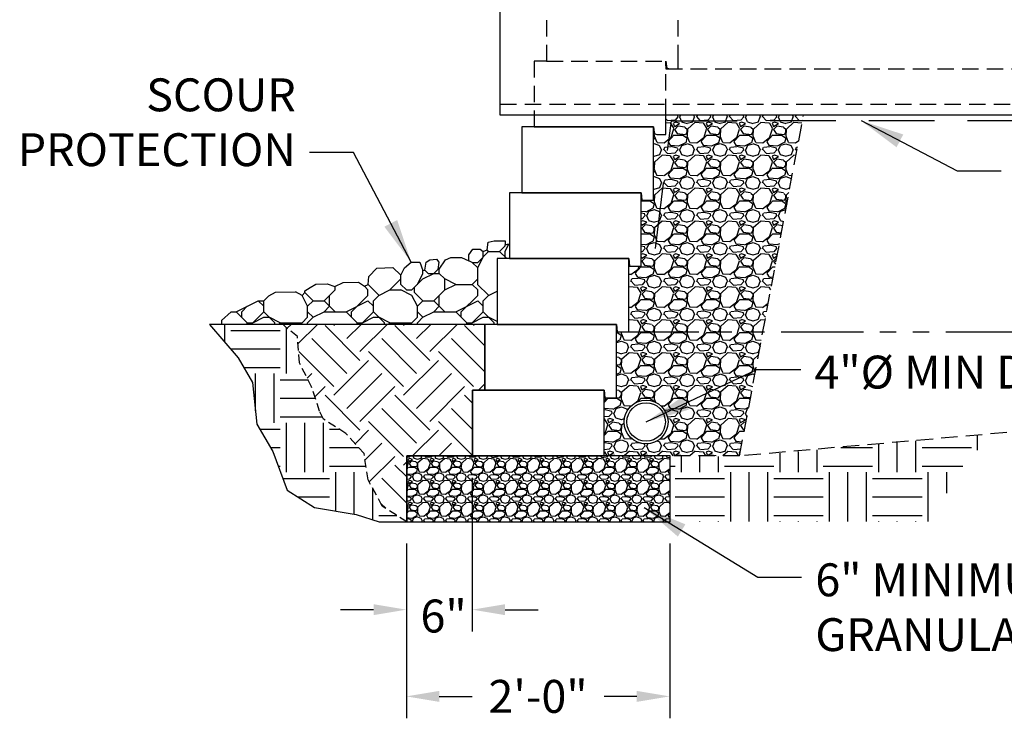
# Model space of a CAD drawing. Units: inches. Extents: x -4002 to 16334, y -2666 to -1996.
# Drawn here: x 6921 to 7010, y -2501 to -2438 of the extents above; entities that cross this region are included whole.
import ezdxf
from ezdxf import colors
from ezdxf.entities.mleader import LeaderData, LeaderLine
from ezdxf.math import Vec2, Vec3

# ---------------------------------------------------------------- set-up
doc = ezdxf.new("R2010")
doc.units = ezdxf.units.IN
doc.header["$LTSCALE"] = 12
doc.header["$MEASUREMENT"] = 0
for name, pattern in [('DASHED', [0.75, 0.5, -0.25]), ('HIDDEN2', [0.1875, 0.125, -0.0625]), ('HIDDEN4', [0.0937, 0.0625, -0.0312]), ('PHANTOMX2', [5, 2.5, -0.5, 0.5, -0.5, 0.5, -0.5])]:
    doc.linetypes.add(name, pattern=pattern)
for name, color, linetype in [('W-HTCH-VLTE', 19, 'Continuous'), ('W-LINE-HEVY', 3, 'Continuous'), ('W-LINE-LITE', 1, 'Continuous'), ('W-LINE-MEDM', 2, 'Continuous'), ('W-LINE-VHVY', 4, 'Continuous'), ('W-RENF-TYP1', 152, 'PHANTOMX2'), ('W-TEXT-MEDM', 1, 'Continuous')]:
    doc.layers.add(name, color=color, linetype=linetype)
doc.styles.add('AWS NOTES', font='arial.ttf', dxfattribs={"height": 0.09375})
doc.styles.add('ROMANS', font='ROMANS.SHX')
doc.dimstyles.new('AWS DIMENSIONS', dxfattribs={"dimscale": 32, "dimtxt": 0.09375, "dimasz": 0.0937, "dimexe": 0.0625, "dimexo": 0.0625, "dimgap": 0.0625, "dimtad": 0, "dimtih": 1, "dimtoh": 1, "dimdec": 0, "dimzin": 3, "dimdsep": 46, "dimlunit": 3, "dimtxsty": 'AWS NOTES', "dimcen": 0, "dimclrd": 256, "dimclre": 256, "dimclrt": 256, "dimadec": 0, "dimazin": 0, "dimtfac": 1, "dimtdec": 0, "dimtofl": 0, "dimtmove": 2, "dimatfit": 3, "dimfxl": 1, "dimfrac": 2, "dimtolj": 1, "dimtzin": 0, "dimarcsym": 0})
doc.dimstyles.new('AWS ELEVS 32', dxfattribs={"dimtxt": 2.5, "dimasz": 4, "dimexe": 1.25, "dimexo": 1.25, "dimgap": 1.25, "dimtad": 0, "dimtih": 1, "dimtoh": 1, "dimdec": 0, "dimzin": 3, "dimdsep": 46, "dimlunit": 3, "dimtxsty": 'ROMANS', "dimcen": 0.09, "dimadec": 4, "dimazin": 0, "dimtfac": 1, "dimtdec": 0, "dimtix": 1, "dimtofl": 0, "dimtmove": 0, "dimatfit": 3, "dimfxl": 1, "dimtolj": 1, "dimtzin": 0, "dimarcsym": 0})
pattern_1 = [(228.0128, (3383.57573, -3979.6081), (-23.999994696, -27.000004025), [0.403608, -39.957264]), (184.9697, (3383.30573, -3979.9081), (36.0000031546, 2.999973921), [0.692604, -68.567775]), (132.5104, (3382.61573, -3979.9681), (29.999972155, -33.000026022), [0.488364, -48.348096]), (267.2737, (3381.44573, -3980.7181), (2.999988053, 60.000000885), [0.630714, -62.440674]), (292.8337, (3381.41573, -3981.3481), (-15.0000297163, 35.9999892353), [0.618465, -61.228119]), (357.2737, (3381.65573, -3981.9181), (-60.000000885, 2.999988053), [0.630714, -62.440674]), (37.6942, (3382.28573, -3981.9481), (-39.000022037, -29.9999712155), [0.834087, -82.574547]), (72.2553, (3382.94573, -3981.4381), (21.000032288, 65.9999886937), [0.787464, -77.958963]), (121.4296, (3383.18573, -3980.6881), (-24.0000247025, 38.9999851095), [0.63285, -62.652219]), (175.2364, (3382.85573, -3980.1481), (33.000002839, -2.999974598), [0.722496, -35.402289]), (222.3974, (3382.13573, -3980.0881), (-36.0000220532, -32.999976246), [0.934344, -92.500125]), (138.8141, (3384.41573, -3980.7481), (-21.00000884, 17.99999194), [0.318903, -31.571532]), (171.4692, (3384.17573, -3980.5381), (38.9999948544, -6.00002373), [0.606711, -60.064533]), (225, (3383.5757, -3980.448), (-3e-16, -3.0000009), [0.424263, -3.818376]), (203.1986, (3383.36573, -3980.0881), (14.999999192, 6.000003976), [0.228474, -22.618845]), (291.8014, (3383.15573, -3980.1781), (-2.99999973, 9.00000082), [0.323109, -15.832386]), (30.9638, (3383.27573, -3980.4781), (8.99999407, 6.00000745), [0.524787, -16.968069]), (161.5651, (3383.7257, -3980.2081), (6.0000013, -2.9999952), [0.379473, -9.107361]), (16.3895, (3381.41573, -3980.1781), (30.000006595, 8.9999781295), [0.5316, -52.628535]), (70.3462, (3381.92573, -3980.0281), (-11.999985742, -33.000006407), [0.445983, -44.152224]), (293.1986, (3383.72573, -3979.6081), (-6.000003976, 14.999999192), [0.456945, -22.390374]), (343.6105, (3383.90573, -3980.0281), (-30.000006595, 8.9999781295), [0.5316, -52.628535]), (339.444, (3381.41573, -3982.0381), (-15.000005534, 5.99998799), [0.51264, -25.119372]), (294.7751, (3381.89573, -3982.2181), (-14.999976568, 33.000010266), [0.429534, -42.523929]), (66.8014, (3383.75573, -3982.6081), (6.000003976, 14.999999192), [0.456945, -22.390374]), (17.354, (3383.93573, -3982.1881), (-39.000006057, -11.999983507), [0.502893, -49.786272]), (69.444, (3382.28573, -3982.6081), (-5.99998799, -15.000005534), [0.25632, -25.375692]), (101.3099, (3383.5757, -3982.6081), (-2.9999929, 12.00000226), [0.15297, -15.144087]), (165.9638, (3383.5457, -3982.4581), (9.00000164, -2.99999417), [0.618465, -11.75085]), (186.009, (3382.94573, -3982.3081), (29.999999253, 2.9999979524), [0.57315, -56.741769]), (303.6901, (3383.2757, -3980.7481), (-3.000004, 5.99999867), [0.432666, -10.383987]), (353.1572, (3383.51573, -3981.1081), (50.9999980964, -6.0000239938), [0.755382, -74.782689]), (60.9454, (3384.26573, -3981.1981), (-12.000000082, -21.000001154), [0.308868, -30.578022]), (90, (3384.4157, -3980.928), (-3, 3), [0.18, -2.82]), (120.2564, (3382.88573, -3982.2181), (11.99998466, -21.000007368), [0.416772, -41.26056]), (48.0128, (3382.67573, -3981.8581), (23.999994696, 27.000004025), [0.807216, -39.553656]), (0, (3383.2157, -3981.258), (3, 3), [0.78, -2.22]), (325.3048, (3383.99573, -3981.2581), (-29.999982777, 21.000025829), [0.474342, -46.959822]), (254.0546, (3384.38573, -3981.5281), (-2.99999967, -12.00000038), [0.436806, -21.403524]), (207.646, (3384.26573, -3981.9481), (-56.9999874215, -30.0000231395), [0.711195, -70.408422]), (175.4261, (3383.63573, -3982.2781), (-39.000001675, 2.9999844035), [0.752397, -74.487222])]

# ---------------------------------------------------------------- blocks, each defined once
blk = doc.blocks.new('DIAMOND X-SECTION VIEW')
at = {"layer": 'W-LINE-HEVY'}
blk.add_lwpolyline([(0, 0), (0.06, -0.688), (1.125, -0.688), (1.125, 0), (1.125, 6), (-10.875, 6), (-10.875, 0)], close=True, dxfattribs=at)
blk = doc.blocks.new('*D55')
at = {"layer": 'Defpoints', "color": 0, "transparency": 16777216}
for p in [(6961.839, -2477.48), (6955.838, -2483.48), (6961.839, -2491.508)]:
    blk.add_point(p, dxfattribs=at)
at = {"layer": 'W-TEXT-MEDM', "lineweight": -2, "transparency": 16777216}
for p, q in [((6961.839, -2479.48), (6961.839, -2493.508)), ((6955.838, -2485.48), (6955.838, -2493.508)), ((6952.84, -2491.508), (6949.842, -2491.508)), ((6964.837, -2491.508), (6967.835, -2491.508))]:
    blk.add_line(p, q, dxfattribs=at)
at = {"layer": 'W-TEXT-MEDM', "transparency": 16777216}
for points in [[(6952.84, -2491.008), (6952.84, -2492.008), (6955.838, -2491.508)], [(6964.837, -2491.008), (6964.837, -2492.008), (6961.839, -2491.508)]]:
    blk.add_solid(points, dxfattribs=at)
at = {"layer": 'W-TEXT-MEDM', "transparency": 16777216, "insert": (6959.227, -2492.087), "char_height": 3, "attachment_point": 5, "style": 'AWS NOTES'}
blk.add_mtext('\\A1;6"', dxfattribs=at)
blk = doc.blocks.new('*D56')
at = {"layer": 'Defpoints', "color": 0, "transparency": 16777216}
for p in [(6955.838, -2483.48), (6979.838, -2483.48), (6979.838, -2499.413)]:
    blk.add_point(p, dxfattribs=at)
at = {"layer": 'W-TEXT-MEDM', "lineweight": -2, "transparency": 16777216}
for p, q in [((6955.838, -2485.48), (6955.838, -2501.413)), ((6979.838, -2485.48), (6979.838, -2501.413)), ((6958.837, -2499.413), (6961.825, -2499.413)), ((6976.84, -2499.413), (6973.851, -2499.413))]:
    blk.add_line(p, q, dxfattribs=at)
at = {"layer": 'W-TEXT-MEDM', "transparency": 16777216}
for points in [[(6958.837, -2498.913), (6958.837, -2499.913), (6955.838, -2499.413)], [(6976.84, -2498.913), (6976.84, -2499.913), (6979.838, -2499.413)]]:
    blk.add_solid(points, dxfattribs=at)
at = {"layer": 'W-TEXT-MEDM', "transparency": 16777216, "insert": (6967.838, -2499.413), "char_height": 3, "attachment_point": 5, "style": 'AWS NOTES'}
blk.add_mtext('\\A1;2\'-0"', dxfattribs=at)

msp = doc.modelspace()

# ---------------------------------------------------------------- hatches: boundary and pattern name
at = {"layer": 'W-HTCH-VLTE'}
h = msp.add_hatch(dxfattribs=at)
h.set_pattern_fill('EARTH', color=256, scale=18, style=0)
h.set_pattern_definition([(0, (6354.832, -3081.4224), (4.5, 4.5), [4.5, -4.5]), (0, (6354.832, -3079.735), (4.5, 4.5), [4.5, -4.5]), (0, (6354.832, -3078.0474), (4.5, 4.5), [4.5, -4.5]), (90, (6355.3945, -3077.485), (-4.5, 4.5), [4.5, -4.5]), (90, (6357.082, -3077.485), (-4.5, 4.5), [4.5, -4.5]), (90, (6358.7695, -3077.485), (-4.5, 4.5), [4.5, -4.5])])
h.paths.add_polyline_path([(6950.321, -2475.434), (6948.295, -2474.145), (6947.927, -2473.408), (6947.19, -2471.199), (6946.085, -2468.989), (6945.901, -2466.595), (6944.98, -2465.859), (6944.612, -2465.496), (6937.891, -2465.496), (6940.504, -2468.552), (6941.816, -2470.78), (6942.209, -2474.581), (6943.652, -2477.072), (6944.964, -2480.611), (6947.456, -2482.184), (6951.26, -2482.839), (6953.359, -2483.494), (6955.87, -2483.496), (6953.637, -2482.062), (6952.347, -2479.669), (6951.979, -2477.275)])
h.paths.add_polyline_path([(7006.357, -2478.645), (7009.227, -2475.489), (6986.186, -2477.565), (6986.186, -2477.564), (6979.87, -2477.496), (6979.87, -2482.531), (6981.016, -2483.496), (6985.082, -2483.496), (7003.602, -2483.496)])
h = msp.add_hatch(dxfattribs=at)
h.set_pattern_fill('EARTH', color=256, scale=18, angle=45, style=0)
h.set_pattern_definition([(45, (3381.4157, -3982.608), (4e-16, 6.363961), [4.5, -4.5]), (45, (3380.2225, -3981.415), (4e-16, 6.363961), [4.5, -4.5]), (45, (3379.0292, -3980.2216), (4e-16, 6.363961), [4.5, -4.5]), (135, (3379.0292, -3979.426), (-6.363961, 1e-15), [4.5, -4.5]), (135, (3380.2225, -3978.233), (-6.363961, 1e-15), [4.5, -4.5]), (135, (3381.4157, -3977.0396), (-6.363961, 1e-15), [4.5, -4.5])])
h.paths.add_polyline_path([(6944.612, -2465.496), (6944.98, -2465.859), (6945.901, -2466.595), (6946.085, -2468.989), (6947.19, -2471.199), (6947.927, -2473.408), (6948.295, -2474.145), (6950.321, -2475.434), (6951.979, -2477.275), (6952.347, -2479.669), (6953.637, -2482.062), (6955.87, -2483.496), (6955.87, -2477.496), (6961.87, -2477.496), (6961.87, -2471.496), (6962.994, -2471.496), (6962.994, -2465.496)])
h = msp.add_hatch(dxfattribs=at)
h.set_pattern_fill('GRAVEL', color=256, scale=3, style=0)
h.set_pattern_definition(pattern_1)
h.paths.add_polyline_path([(6973.869, -2477.496), (6973.869, -2472.187), (6974.994, -2472.187), (6974.994, -2466.184), (6988.329, -2466.184), (6986.207, -2477.496)])
edge = h.paths.add_edge_path(flags=16)
edge.add_arc((6977.688, -2474.392), 2, 0, 360)
h = msp.add_hatch(dxfattribs=at)
h.set_pattern_fill('GRAVEL', color=256, scale=2, style=0)
h.set_pattern_definition([(228.0128, (6356.272, -3079.42241), (-15.999996464, -18.000002683), [0.269072, -26.638176]), (184.9697, (6356.092, -3079.62241), (24.000002103, 1.999982614), [0.461736, -45.71185]), (132.5104, (6355.632, -3079.66241), (19.999981437, -22.000017348), [0.325576, -32.232064]), (267.2737, (6354.852, -3080.16241), (1.999992035, 40.00000059), [0.420476, -41.627116]), (292.8337, (6354.832, -3080.58241), (-10.000019811, 23.999992824), [0.41231, -40.818746]), (357.2737, (6354.992, -3080.96241), (-40.00000059, 1.999992035), [0.420476, -41.627116]), (37.6942, (6355.412, -3080.982414), (-26.000014691, -19.9999808103), [0.556058, -55.049698]), (72.2553, (6355.852, -3080.64241), (14.0000215254, 43.9999924625), [0.524976, -51.972642]), (121.4296, (6356.012, -3080.14241), (-16.000016468, 25.999990073), [0.4219, -41.768146]), (175.2364, (6355.792, -3079.78241), (22.000001893, -1.999983065), [0.481664, -23.601526]), (222.3974, (6355.312, -3079.742414), (-24.000014702, -21.999984164), [0.622896, -61.66675]), (138.8141, (6356.832, -3080.18241), (-14.000005894, 11.999994627), [0.212602, -21.047688]), (171.4692, (6356.672, -3080.04241), (25.99999657, -4.00001582), [0.404474, -40.043022]), (225, (6356.272, -3079.9824), (-2e-16, -2.0000006), [0.282842, -2.545584]), (203.1986, (6356.132, -3079.74241), (9.99999946, 4.00000265), [0.152316, -15.07923]), (291.8014, (6355.992, -3079.8024), (-1.99999982, 6.00000055), [0.215406, -10.554924]), (30.9638, (6356.072, -3080.0024), (5.99999604, 4.00000497), [0.349858, -11.312046]), (161.5651, (6356.372, -3079.8224), (4.00000087, -1.9999968), [0.252982, -6.071574]), (16.3895, (6354.832, -3079.80241), (20.000004397, 5.99998542), [0.3544, -35.08569]), (70.3462, (6355.172, -3079.70241), (-7.999990495, -22.000004271), [0.297322, -29.434816]), (293.1986, (6356.372, -3079.42241), (-4.00000265, 9.99999946), [0.30463, -14.926916]), (343.6105, (6356.492, -3079.70241), (-20.000004397, 5.99998542), [0.3544, -35.08569]), (339.444, (6354.832, -3081.04241), (-10.00000369, 3.99999199), [0.34176, -16.746248]), (294.7751, (6355.152, -3081.16241), (-9.999984378, 22.000006844), [0.286356, -28.349286]), (66.8014, (6356.392, -3081.42241), (4.00000265, 9.99999946), [0.30463, -14.926916]), (17.354, (6356.512, -3081.14241), (-26.000004038, -7.999989005), [0.335262, -33.190848]), (69.444, (6355.412, -3081.42241), (-3.99999199, -10.00000369), [0.17088, -16.917128]), (101.3099, (6356.272, -3081.4224), (-1.99999526, 8.0000015), [0.10198, -10.096058]), (165.9638, (6356.252, -3081.3224), (6.0000011, -1.99999611), [0.41231, -7.8339]), (186.009, (6355.852, -3081.22241), (19.999999502, 1.999998635), [0.3821, -37.827846]), (303.6901, (6356.072, -3080.1824), (-2.00000267, 3.9999991), [0.288444, -6.922658]), (353.1572, (6356.232, -3080.42241), (33.999998731, -4.000015996), [0.503588, -49.855126]), (60.9454, (6356.732, -3080.48241), (-8.000000054, -14.00000077), [0.205912, -20.385348]), (90, (6356.832, -3080.3024), (-2, 2), [0.12, -1.88]), (120.2564, (6355.812, -3081.16241), (7.999989774, -14.000004912), [0.277848, -27.50704]), (48.0128, (6355.672, -3080.92241), (15.999996464, 18.000002683), [0.538144, -26.369104]), (0, (6356.032, -3080.5224), (2, 2), [0.52, -1.48]), (325.3048, (6356.552, -3080.52241), (-19.999988518, 14.00001722), [0.316228, -31.306548]), (254.0546, (6356.812, -3080.7024), (-1.99999978, -8.00000025), [0.291204, -14.269016]), (207.646, (6356.732, -3080.98241), (-37.999991614, -20.000015426), [0.47413, -46.938948]), (175.4261, (6356.312, -3081.20241), (-26.0000011166, 1.999989602), [0.501598, -49.658148])])
h.paths.add_polyline_path([(6979.87, -2477.496), (6955.87, -2477.496), (6955.87, -2483.496), (6979.87, -2483.496)])

# ---------------------------------------------------------------- linework, layer by layer
at = {"layer": 'Defpoints', "linetype": 'Continuous'}
msp.add_lwpolyline([(6962.995, -2465.496), (6937.891, -2465.496), (6940.504, -2468.552), (6941.816, -2470.78), (6942.209, -2474.581), (6943.652, -2477.072), (6944.964, -2480.611), (6947.456, -2482.184), (6951.26, -2482.839), (6953.359, -2483.494), (6955.87, -2483.496), (6955.87, -2477.496), (6961.87, -2477.496), (6961.87, -2471.496), (6962.995, -2471.496)], close=True, dxfattribs=at)
at = {"layer": 'W-LINE-HEVY', "linetype": 'Continuous'}
msp.add_line((6962.995, -2465.496), (6937.891, -2465.496), dxfattribs=at)
for points in [[(6962.995, -2471.496), (6961.87, -2471.496), (6961.87, -2477.496), (6973.869, -2477.496), (6973.869, -2471.496)], [(6955.87, -2483.496), (6979.87, -2483.496), (6979.87, -2477.496), (6955.87, -2477.496)]]:
    msp.add_lwpolyline(points, close=True, dxfattribs=at)
at = {"layer": 'W-LINE-MEDM', "linetype": 'Continuous'}
for p, q in [((6963.19, -2458.704), (6963.298, -2457.997)), ((6964.836, -2458.85), (6965.183, -2458.155)), ((6964.836, -2458.236), (6965.183, -2458.155)), ((6961.535, -2459.14), (6961.894, -2458.65)), ((6961.894, -2458.65), (6962.547, -2458.65)), ((6962.336, -2459.849), (6963.336, -2458.849)), ((6962.547, -2458.65), (6962.836, -2458.861)), ((6962.836, -2458.861), (6963.19, -2458.704)), ((6962.836, -2459.349), (6962.836, -2458.861)), ((6963.336, -2458.849), (6963.19, -2458.704)), ((6963.336, -2458.849), (6964.336, -2458.849)), ((6964.336, -2458.849), (6964.836, -2458.349)), ((6964.983, -2459.496), (6964.336, -2458.849)), ((6964.836, -2458.349), (6964.836, -2458.236)), ((6964.836, -2459.349), (6964.836, -2458.849)), ((6955.656, -2460.348), (6956.277, -2459.826)), ((6956.277, -2459.826), (6957.061, -2459.826)), ((6957.061, -2459.826), (6957.336, -2460.586)), ((6957.533, -2460.546), (6957.648, -2459.826)), ((6957.648, -2459.826), (6957.975, -2459.597)), ((6957.975, -2459.597), (6958.595, -2459.564)), ((6958.595, -2459.564), (6958.791, -2459.826)), ((6958.791, -2459.826), (6958.704, -2460.481)), ((6958.836, -2460.474), (6959.412, -2459.597)), ((6959.412, -2459.597), (6959.902, -2459.401)), ((6959.902, -2459.401), (6960.849, -2459.401)), ((6960.849, -2459.401), (6961.514, -2459.689)), ((6961.514, -2459.689), (6961.535, -2459.14)), ((6961.836, -2459.849), (6961.514, -2459.689)), ((6961.836, -2459.849), (6962.336, -2459.849)), ((6962.336, -2460.349), (6961.836, -2459.849)), ((6962.336, -2460.349), (6962.836, -2459.349)), ((6964.909, -2459.496), (6964.836, -2459.349)), ((6952.423, -2461.132), (6953.142, -2460.381)), ((6953.142, -2460.381), (6954.611, -2460.315)), ((6954.611, -2460.315), (6955.336, -2461.005)), ((6955.336, -2461.005), (6955.656, -2460.348)), ((6956.836, -2461.849), (6957.336, -2460.849)), ((6957.336, -2460.586), (6957.533, -2460.546)), ((6957.336, -2460.849), (6957.336, -2460.586)), ((6957.336, -2461.349), (6958.336, -2460.849)), ((6957.836, -2460.849), (6957.533, -2460.546)), ((6957.836, -2460.849), (6958.836, -2460.849)), ((6958.336, -2460.849), (6958.704, -2460.481)), ((6958.704, -2460.481), (6958.836, -2460.474)), ((6958.836, -2460.849), (6958.836, -2460.474)), ((6959.336, -2461.349), (6958.836, -2460.849)), ((6962.336, -2461.849), (6962.336, -2460.349)), ((6949.321, -2462.046), (6950.072, -2461.687)), ((6950.072, -2461.687), (6951.476, -2461.654)), ((6951.476, -2461.654), (6952.011, -2462.024)), ((6952.357, -2461.871), (6952.423, -2461.132)), ((6954.336, -2462.349), (6955.336, -2461.349)), ((6955.336, -2461.849), (6955.336, -2461.005)), ((6956.336, -2462.349), (6957.336, -2461.349)), ((6959.336, -2462.349), (6959.336, -2461.349)), ((6960.336, -2461.849), (6959.336, -2461.349)), ((6961.836, -2461.849), (6962.336, -2461.349)), ((6943.306, -2462.879), (6943.899, -2462.568)), ((6943.899, -2462.568), (6945.723, -2462.543)), ((6946.336, -2462.849), (6945.723, -2462.543)), ((6946.586, -2462.599), (6946.336, -2462.849)), ((6946.586, -2462.423), (6947.067, -2462.144)), ((6946.586, -2462.599), (6946.586, -2462.423)), ((6947.336, -2463.349), (6946.586, -2462.599)), ((6947.067, -2462.144), (6947.59, -2461.817)), ((6947.59, -2461.817), (6948.602, -2461.785)), ((6948.336, -2463.349), (6949.311, -2462.374)), ((6948.602, -2461.785), (6949.321, -2462.046)), ((6949.321, -2462.046), (6949.311, -2462.374)), ((6952.011, -2462.024), (6952.357, -2461.871)), ((6952.336, -2462.349), (6952.011, -2462.024)), ((6952.336, -2462.849), (6952.336, -2462.349)), ((6953.331, -2462.845), (6952.357, -2461.871)), ((6953.336, -2462.85), (6954.336, -2462.35)), ((6954.336, -2462.349), (6955.336, -2462.349)), ((6955.836, -2462.349), (6955.336, -2461.849)), ((6956.336, -2462.849), (6955.336, -2462.349)), ((6955.836, -2462.349), (6956.336, -2462.349)), ((6956.586, -2462.599), (6956.586, -2462.099)), ((6957.336, -2463.349), (6956.586, -2462.599)), ((6958.336, -2463.349), (6959.336, -2462.349)), ((6959.336, -2462.349), (6960.336, -2461.849)), ((6960.336, -2461.849), (6961.836, -2461.849)), ((6962.336, -2462.349), (6961.836, -2461.849)), ((6963.331, -2462.845), (6962.331, -2461.845)), ((6962.336, -2462.849), (6962.336, -2462.349)), ((6963.336, -2462.85), (6964.119, -2462.458)), ((6940.336, -2464.349), (6942.336, -2463.349)), ((6942.336, -2463.349), (6942.836, -2463.349)), ((6942.836, -2463.849), (6942.336, -2463.349)), ((6942.836, -2463.349), (6943.306, -2462.879)), ((6942.836, -2464.349), (6942.836, -2463.349)), ((6946.836, -2463.849), (6946.336, -2462.849)), ((6946.836, -2463.849), (6947.336, -2463.349)), ((6947.336, -2463.349), (6948.336, -2463.349)), ((6949.336, -2464.349), (6948.336, -2463.349)), ((6948.836, -2463.849), (6948.836, -2462.849)), ((6950.336, -2464.349), (6952.336, -2463.349)), ((6950.836, -2464.349), (6952.336, -2462.849)), ((6952.836, -2463.849), (6952.336, -2463.349)), ((6952.836, -2463.349), (6953.336, -2462.849)), ((6952.836, -2464.349), (6952.836, -2463.349)), ((6956.836, -2463.849), (6956.336, -2462.849)), ((6956.836, -2463.849), (6957.336, -2463.349)), ((6957.336, -2463.349), (6958.336, -2463.349)), ((6959.336, -2464.349), (6958.336, -2463.349)), ((6958.836, -2463.849), (6958.836, -2462.849)), ((6960.336, -2464.349), (6962.336, -2463.349)), ((6960.836, -2464.349), (6962.336, -2462.849)), ((6962.836, -2463.849), (6962.336, -2463.349)), ((6962.836, -2463.349), (6963.336, -2462.849)), ((6962.836, -2464.349), (6962.836, -2463.349)), ((6939.86, -2464.349), (6940.336, -2464.349)), ((6941.336, -2465.349), (6940.336, -2464.349)), ((6940.836, -2464.349), (6941.336, -2463.849)), ((6940.836, -2464.849), (6940.836, -2464.349)), ((6941.689, -2465.496), (6942.836, -2464.349)), ((6943.836, -2465.349), (6942.836, -2464.349)), ((6946.836, -2464.849), (6946.836, -2463.849)), ((6947.336, -2464.849), (6946.836, -2464.349)), ((6947.336, -2464.849), (6948.336, -2464.349)), ((6948.336, -2464.349), (6948.836, -2463.849)), ((6948.336, -2464.349), (6950.336, -2464.349)), ((6951.336, -2465.349), (6950.336, -2464.349)), ((6950.836, -2464.849), (6950.836, -2464.349)), ((6951.689, -2465.496), (6952.836, -2464.349)), ((6953.836, -2465.349), (6952.836, -2464.349)), ((6956.836, -2464.849), (6956.836, -2463.849)), ((6957.336, -2464.849), (6956.836, -2464.349)), ((6957.336, -2464.849), (6958.336, -2464.349)), ((6958.336, -2464.349), (6958.836, -2463.849)), ((6958.336, -2464.349), (6960.336, -2464.349)), ((6961.336, -2465.349), (6960.336, -2464.349)), ((6960.836, -2464.849), (6960.836, -2464.349)), ((6961.689, -2465.496), (6962.836, -2464.349)), ((6963.836, -2465.349), (6962.836, -2464.349)), ((6941.336, -2465.349), (6941.836, -2465.349)), ((6941.336, -2465.496), (6941.336, -2465.349)), ((6941.836, -2465.349), (6942.836, -2464.849)), ((6942.836, -2464.849), (6943.336, -2464.849)), ((6944.336, -2465.349), (6943.336, -2464.849)), ((6943.836, -2465.496), (6943.836, -2465.349)), ((6944.189, -2465.496), (6944.336, -2465.349)), ((6944.336, -2465.349), (6946.336, -2465.349)), ((6945.983, -2465.496), (6945.832, -2465.345)), ((6946.336, -2465.349), (6946.836, -2464.849)), ((6946.836, -2465.349), (6947.336, -2464.849)), ((6946.836, -2465.496), (6946.836, -2465.349)), ((6951.336, -2465.349), (6951.836, -2465.349)), ((6951.336, -2465.496), (6951.336, -2465.349)), ((6951.836, -2465.349), (6952.836, -2464.849)), ((6952.836, -2464.849), (6953.336, -2464.849)), ((6954.336, -2465.349), (6953.336, -2464.849)), ((6953.836, -2465.496), (6953.836, -2465.349)), ((6954.189, -2465.496), (6954.336, -2465.349)), ((6954.336, -2465.349), (6956.336, -2465.349)), ((6955.983, -2465.496), (6955.832, -2465.345)), ((6956.336, -2465.349), (6956.836, -2464.849)), ((6956.836, -2465.349), (6957.336, -2464.849)), ((6956.836, -2465.496), (6956.836, -2465.349)), ((6961.336, -2465.349), (6961.836, -2465.349)), ((6961.336, -2465.496), (6961.336, -2465.349)), ((6961.836, -2465.349), (6962.836, -2464.849)), ((6962.836, -2464.849), (6963.336, -2464.849)), ((6964.119, -2465.241), (6963.336, -2464.849)), ((6963.836, -2465.496), (6963.836, -2465.349))]:
    msp.add_line(p, q, dxfattribs=at)
msp.add_lwpolyline([(6939.86, -2464.349), (6938.997, -2465.129), (6938.997, -2465.496)], dxfattribs=at)
at = {"layer": 'W-LINE-MEDM', "linetype": 'HIDDEN4'}
msp.add_lwpolyline([(6955.87, -2483.496), (6953.637, -2482.062), (6952.347, -2479.669), (6951.979, -2477.275), (6950.321, -2475.434), (6948.295, -2474.145), (6947.927, -2473.408), (6947.19, -2471.199), (6946.085, -2468.989), (6945.901, -2466.595), (6944.98, -2465.859), (6944.612, -2465.496)], dxfattribs=at)
at = {"layer": 'W-LINE-MEDM', "linetype": 'HIDDEN2'}
msp.add_lwpolyline([(7015.047, -2474.965), (6986.207, -2477.496), (6979.87, -2477.496)], dxfattribs=at)
at = {"layer": 'W-LINE-MEDM', "linetype": 'Continuous'}
for radius in [2, 1.755]:
    msp.add_circle((6977.688, -2474.392), radius, dxfattribs=at)
at = {"layer": 'W-RENF-TYP1', "linetype": 'PHANTOMX2', "ltscale": 0.25}
msp.add_lwpolyline([(6964.119, -2465.496), (6974.994, -2465.496), (6974.994, -2466.184), (7036.358, -2466.184)], dxfattribs=at)

# ---------------------------------------------------------------- block references
for p in [(6974.994, -2465.496), (6973.869, -2471.496)]:
    msp.add_blockref('DIAMOND X-SECTION VIEW', p)

# ---------------------------------------------------------------- texts
at = {"layer": 'W-TEXT-MEDM', "insert": (6993.032, -2468.348), "char_height": 3, "width": 85.26127, "attachment_point": 1, "style": 'AWS NOTES'}
msp.add_mtext('4"%%C MIN DRAIN TILE (ELEVATION VARIES)', dxfattribs=at)
at = {"layer": 'W-TEXT-MEDM', "insert": (6993.113, -2487.285), "char_height": 3, "attachment_point": 1, "style": 'AWS NOTES'}
msp.add_mtext('6" MINIMUM COMPACTED \\PGRANULAR-BASE LEVELING PAD', dxfattribs=at)

# ---------------------------------------------------------------- dimensions: what is measured, and where the dimension line sits
at = {"layer": 'W-TEXT-MEDM'}
dim = msp.add_linear_dim(base=(6961.839, -2491.508), p1=(6955.838, -2483.48), p2=(6961.839, -2477.48), dimstyle='AWS DIMENSIONS', dxfattribs=at)
dim.commit()
dim.dimension.update_dxf_attribs({"geometry": '*D55', "text_midpoint": (6959.227, -2492.087), "dimtype": 160})
dim = msp.add_linear_dim(base=(6979.838, -2499.413), p1=(6955.838, -2483.48), p2=(6979.838, -2483.48), dimstyle='AWS DIMENSIONS', dxfattribs=at)
dim.commit()
dim.dimension.update_dxf_attribs({"geometry": '*D56', "text_midpoint": (6967.838, -2499.413)})

# ---------------------------------------------------------------- leaders
at = {"layer": 'W-TEXT-MEDM', "annotation_type": 0, "has_hookline": 1, "hookline_direction": 0}
for points, text_width in [([(6977.688, -2474.392), (6987.782, -2469.598), (6991.782, -2469.598)], 83.955), ([(6977.515, -2482.195), (6987.863, -2488.535), (6991.863, -2488.535)], 66.864)]:
    msp.add_leader(points, dimstyle='AWS ELEVS 32', dxfattribs=dict(at, text_width=text_width))
at = {"layer": 'W-TEXT-MEDM'}
ml = msp.add_multileader_mtext('Standard', dxfattribs=at)
ml.set_content('INSTALL 12"%%CX24" DEEP SLEEVE-IT DURING CONSTRUCTION OF WALL.  SET FENCE POST IN CONCRETE AFTER BACKFILLING.', color=256, style='AWS NOTES')
ml.set_leader_properties()
ml.build(insert=Vec2(0, 0))
ml.multileader.update_dxf_attribs({"dogleg_length": 0.125, "arrow_head_size": 6, "scale": 64})
ctx = ml.context
ctx.base_point, ctx.scale, ctx.char_height, ctx.arrow_head_size, ctx.landing_gap_size, ctx.plane_origin = Vec3(3157.717, -2418.057), 64, 6, 6, 2.88, Vec3(3133.523, -2446.232)
notes = []
notes.append((ctx, [(0, (1, 1, 0), (3149.717, -2418.057), (1, 0), 8, [(0, [(3133.523, -2446.232)], 0, [])])]))
ctx.mtext.insert, ctx.mtext.width, ctx.mtext.defined_height, ctx.mtext.flow_direction = Vec3(3160.597, -2415.006), 93.84252, 9.311, 5
ml = msp.add_multileader_mtext('Standard', dxfattribs=at)
ml.set_content('6" MINIMUM COMPACTED GRANULAR-BASE LEVELING PAD', color=256, style='AWS NOTES')
ml.set_leader_properties()
ml.build(insert=Vec2(0, 0))
ml.multileader.update_dxf_attribs({"dogleg_length": 0.125, "arrow_head_size": 3, "scale": 32})
ctx = ml.context
ctx.base_point, ctx.scale, ctx.char_height, ctx.arrow_head_size, ctx.landing_gap_size, ctx.plane_origin = Vec3(6505.967, -2462.505), 32, 3, 3, 1.44, Vec3(6496.689, -2473.728)
notes.append((ctx, [(0, (1, 1, 0), (6501.967, -2462.505), (1, 0), 4, [(0, [(6496.689, -2473.728)], 0, [])])]))
ctx.mtext.insert, ctx.mtext.width, ctx.mtext.flow_direction = Vec3(6507.407, -2460.98), 68.03106, 5
ml = msp.add_multileader_mtext('Standard', dxfattribs=at)
ml.set_content('CHIMNEY DRAIN (EXTEND TOP 0.7H OR MAXIMUM ELEVATION OF GROUNDWATER RISE)', color=256, style='AWS NOTES')
ml.set_leader_properties()
ml.build(insert=Vec2(0, 0))
ml.multileader.update_dxf_attribs({"dogleg_length": 0.125, "arrow_head_size": 3, "scale": 32})
ctx = ml.context
ctx.base_point, ctx.scale, ctx.char_height, ctx.arrow_head_size, ctx.landing_gap_size, ctx.plane_origin = Vec3(5346.649, -2490.57), 32, 3, 3, 1.44, Vec3(5347.183, -2475.44)
notes.append((ctx, [(1, (1, 1, 0), (5342.649, -2490.57), (1, 0), 4, [(0, [(5347.183, -2475.44)], 0, [])])]))
ctx.mtext.insert, ctx.mtext.width, ctx.mtext.flow_direction = Vec3(5348.089, -2488.629), 51.90537, 5
for ctx, leaders in notes:
    for number, flags, end, landing, length, lines in leaders:
        leader = LeaderData()
        leader.index, (leader.has_last_leader_line, leader.has_dogleg_vector, leader.attachment_direction) = number, flags
        leader.last_leader_point, leader.dogleg_vector, leader.dogleg_length = Vec3(end), Vec3(landing), length
        for number, points, colour, breaks in lines:
            line = LeaderLine()
            line.index, line.vertices, line.color, line.breaks = number, Vec3.list(points), colors.encode_raw_color(colour), breaks
            leader.lines.append(line)
        ctx.leaders.append(leader)

# ---------------------------------------------------------------- next in the draw order: leaders
ml = msp.add_multileader_mtext('Standard', dxfattribs=at)
ml.set_content('FILL SLEEVE W/ CONCRETE, SET FENCE POST', color=256, style='AWS NOTES')
ml.set_leader_properties()
ml.build(insert=Vec2(0, 0))
ml.multileader.update_dxf_attribs({"dogleg_length": 0.125, "arrow_head_size": 6, "scale": 64})
ctx = ml.context
ctx.base_point, ctx.scale, ctx.char_height, ctx.arrow_head_size, ctx.landing_gap_size, ctx.plane_origin = Vec3(3163.429, -2431.493), 64, 6, 6, 2.88, Vec3(3134.668, -2457.52)
notes = []
notes.append((ctx, [(0, (1, 1, 0), (3155.429, -2431.493), (1, 0), 8, [(0, [(3134.668, -2457.52)], 0, [])])]))
ctx.mtext.insert, ctx.mtext.width, ctx.mtext.flow_direction = Vec3(3166.309, -2428.442), 116.02464, 5
ctx.mtext.has_bg_fill, ctx.mtext.bg_color, ctx.mtext.bg_scale_factor, ctx.mtext.bg_transparency, ctx.mtext.use_window_bg_color = 1, -1023410167, 1.5, 0, 1
for ctx, leaders in notes:
    for number, flags, end, landing, length, lines in leaders:
        leader = LeaderData()
        leader.index, (leader.has_last_leader_line, leader.has_dogleg_vector, leader.attachment_direction) = number, flags
        leader.last_leader_point, leader.dogleg_vector, leader.dogleg_length = Vec3(end), Vec3(landing), length
        for number, points, colour, breaks in lines:
            line = LeaderLine()
            line.index, line.vertices, line.color, line.breaks = number, Vec3.list(points), colors.encode_raw_color(colour), breaks
            leader.lines.append(line)
        ctx.leaders.append(leader)

# ---------------------------------------------------------------- next in the draw order: hatches: boundary and pattern name
at = {"layer": 'W-HTCH-VLTE'}
h = msp.add_hatch(dxfattribs=at)
h.set_pattern_fill('GRAVEL', color=256, scale=3, style=0)
h.set_pattern_definition(pattern_1)
h.paths.add_polyline_path([(6992.033, -2446.428), (6979.494, -2446.428), (6979.494, -2448.188), (6978.369, -2448.188), (6978.369, -2454.184), (6977.534, -2454.184, -0.018523), (6977.515, -2454.183), (6977.244, -2454.183), (6977.244, -2460.196), (6976.119, -2460.196), (6976.119, -2466.184), (6988.329, -2466.184)])

# ---------------------------------------------------------------- next in the draw order: linework, layer by layer
at = {"layer": 'W-LINE-HEVY', "linetype": 'Continuous'}
msp.add_lwpolyline([(7053.435, -2430.428), (7053.435, -2436.348), (7050.123, -2437.351), (7055.576, -2439.12), (7053.435, -2439.769), (7053.435, -2446.428), (6964.378, -2446.428), (6964.378, -2430.428)], close=True, dxfattribs=at)
at = {"layer": 'W-LINE-HEVY'}
msp.add_lwpolyline([(6967.494, -2446.428), (6967.494, -2447.496), (6978.369, -2447.496), (6978.41, -2447.956, 0.388879), (6978.659, -2448.184), (6979.494, -2448.184), (6979.494, -2447.496), (6979.494, -2446.428)], format="xyb", dxfattribs=at)
at = {"layer": 'W-LINE-LITE', "linetype": 'HIDDEN2'}
msp.add_line((6964.378, -2445.428), (7053.435, -2445.428), dxfattribs=at)
msp.add_lwpolyline([(6979.494, -2441.496), (6979.535, -2441.956, 0.388879), (6979.784, -2442.184), (6980.619, -2442.184), (6980.619, -2441.496), (6980.619, -2435.496), (6968.619, -2435.496), (6968.619, -2441.496)], format="xyb", close=True, dxfattribs=at)
for points in [[(6968.619, -2441.496), (6967.494, -2441.496), (6967.494, -2446.428)], [(6968.619, -2441.496), (6979.494, -2441.496), (6979.494, -2442.184), (7039.18, -2442.184)], [(6979.494, -2446.428), (6979.494, -2441.496), (6979.486, -2441.496)]]:
    msp.add_lwpolyline(points, dxfattribs=at)
at = {"layer": 'W-LINE-MEDM', "linetype": 'Continuous'}
for p, q in [((6963.298, -2457.997), (6963.853, -2457.867)), ((6963.853, -2457.867), (6964.833, -2457.867)), ((6964.833, -2457.867), (6964.836, -2458.236))]:
    msp.add_line(p, q, dxfattribs=at)
at = {"layer": 'W-LINE-MEDM', "linetype": 'HIDDEN2'}
msp.add_lwpolyline([(6986.207, -2477.496), (6992.033, -2446.428)], dxfattribs=at)
at = {"layer": 'W-LINE-VHVY', "linetype": 'DASHED'}
msp.add_lwpolyline([(6978.542, -2458.564), (6979.987, -2446.928), (7053.435, -2446.863)], dxfattribs=at)

# ---------------------------------------------------------------- next in the draw order: block references
for p in [(6977.244, -2453.496), (6976.119, -2459.496)]:
    msp.add_blockref('DIAMOND X-SECTION VIEW', p)

# ---------------------------------------------------------------- next in the draw order: texts
at = {"layer": 'W-TEXT-MEDM', "insert": (6945.757, -2451.068), "char_height": 3, "attachment_point": 9, "style": 'AWS NOTES'}
msp.add_mtext('\\A1;SCOUR\\PPROTECTION', dxfattribs=at)

# ---------------------------------------------------------------- next in the draw order: leaders
at = {"layer": 'W-TEXT-MEDM', "annotation_type": 0, "has_hookline": 1}
for points, hookline_direction, text_width in [([(6997.275, -2446.913), (7006.055, -2451.501), (7010.055, -2451.501)], 0, 54.158), ([(6956.277, -2459.826), (6951.007, -2449.818), (6947.007, -2449.818)], 1, 26.808)]:
    msp.add_leader(points, dimstyle='AWS ELEVS 32', dxfattribs=dict(at, hookline_direction=hookline_direction, text_width=text_width))

# ---------------------------------------------------------------- next in the draw order: leaders
at = {"layer": 'W-TEXT-MEDM'}
ml = msp.add_multileader_mtext('Standard', dxfattribs=at)
ml.set_content('ADD SUPPLEMENTAL LAYERS OF GEOGRID AT LOCATIONS SHOWN ON ELEVATIONS\\P(WIDTH MAY VARY)', color=256, style='AWS NOTES')
ml.set_leader_properties()
ml.build(insert=Vec2(0, 0))
ml.multileader.update_dxf_attribs({"dogleg_length": 0.125, "arrow_head_size": 3, "scale": 32})
ctx = ml.context
ctx.base_point, ctx.scale, ctx.char_height, ctx.arrow_head_size, ctx.landing_gap_size, ctx.plane_origin = Vec3(7554.116, -2415.277), 32, 3, 3, 1.44, Vec3(7895.175, -2593.343)
ctx.text_align_type = 2
notes = []
notes.append((ctx, [(1, (1, 1, 0), (7622.031, -2415.277), (-1, 0), 4, [(1, [(7639.308, -2444.114)], 0, [])])]))
ctx.mtext.insert, ctx.mtext.width, ctx.mtext.defined_height, ctx.mtext.alignment, ctx.mtext.flow_direction = Vec3(7616.591, -2413.336), 61.98595, 16.114, 3, 5
ctx.mtext.has_bg_fill, ctx.mtext.bg_color, ctx.mtext.bg_scale_factor, ctx.mtext.bg_transparency, ctx.mtext.use_window_bg_color = 1, -1027028792, 1.5, 0, 1
for ctx, leaders in notes:
    for number, flags, end, landing, length, lines in leaders:
        leader = LeaderData()
        leader.index, (leader.has_last_leader_line, leader.has_dogleg_vector, leader.attachment_direction) = number, flags
        leader.last_leader_point, leader.dogleg_vector, leader.dogleg_length = Vec3(end), Vec3(landing), length
        for number, points, colour, breaks in lines:
            line = LeaderLine()
            line.index, line.vertices, line.color, line.breaks = number, Vec3.list(points), colors.encode_raw_color(colour), breaks
            leader.lines.append(line)
        ctx.leaders.append(leader)

# ---------------------------------------------------------------- next in the draw order: leaders
ml = msp.add_multileader_mtext('Standard', dxfattribs=at)
ml.set_content('{\\LSTEP 2} - LAY THE NEXT COURSE OF BLOCK. MAKE A MARK ON THE BACK OF THE BLOCKS IN THE AREAS THAT ARE NOT REINFORCED. BACKFILL AND COMPACT THAT COURSE.', color=256, style='AWS NOTES')
ml.set_leader_properties()
ml.build(insert=Vec2(0, 0))
ml.multileader.update_dxf_attribs({"dogleg_length": 0.125, "arrow_head_size": 4.5, "scale": 48})
ctx = ml.context
ctx.base_point, ctx.scale, ctx.char_height, ctx.arrow_head_size, ctx.landing_gap_size, ctx.plane_origin = Vec3(8182.046, -2431.57), 48, 4.5, 4.5, 2.16, Vec3(8319.21, -2473.061)
ctx.text_align_type = 2
notes = []
notes.append((ctx, [(0, (1, 1, 0), (8296.166, -2431.57), (-1, 0), 6, [(2, [(8319.21, -2473.061), (8312.729, -2482.894), (8302.167, -2489.37)], 0, [])])]))
ctx.mtext.insert, ctx.mtext.width, ctx.mtext.alignment, ctx.mtext.flow_direction = Vec3(8288.006, -2429.281), 105.61692, 3, 5
for ctx, leaders in notes:
    for number, flags, end, landing, length, lines in leaders:
        leader = LeaderData()
        leader.index, (leader.has_last_leader_line, leader.has_dogleg_vector, leader.attachment_direction) = number, flags
        leader.last_leader_point, leader.dogleg_vector, leader.dogleg_length = Vec3(end), Vec3(landing), length
        for number, points, colour, breaks in lines:
            line = LeaderLine()
            line.index, line.vertices, line.color, line.breaks = number, Vec3.list(points), colors.encode_raw_color(colour), breaks
            leader.lines.append(line)
        ctx.leaders.append(leader)

doc.saveas('drawing.dxf')
